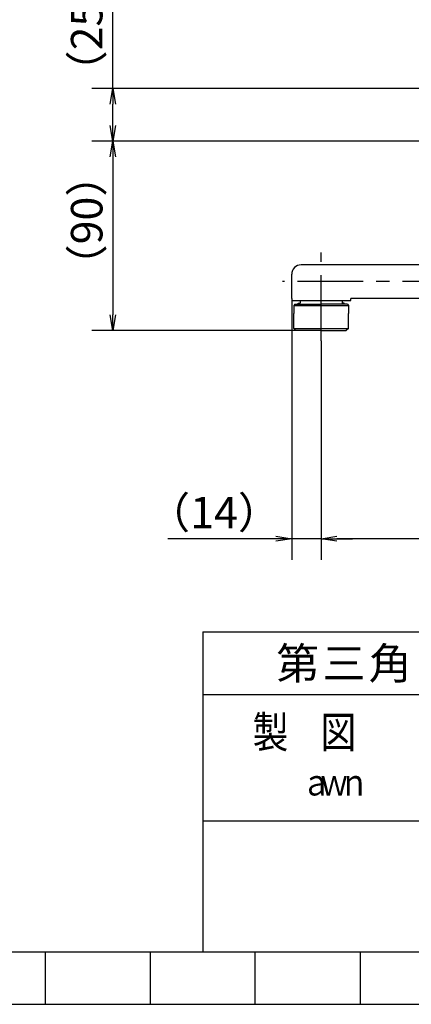
# Model space of a CAD drawing. Extents: x -1050 to 1050, y -742 to 742.
# Drawn here: x 38 to 224, y -717 to -248 of the extents above; entities that cross this region are included whole.
import ezdxf

# ---------------------------------------------------------------- set-up
doc = ezdxf.new("R2010")
doc.units = 0
doc.header["$LTSCALE"] = 25
for name, pattern in [('CENTER-S', [2, 1.25, -0.25, 0.25, -0.25]), ('CONTINUOUS-F', [0]), ('CONTINUOUS-S', [0])]:
    doc.linetypes.add(name, pattern=pattern)
doc.layers.get('0').update_dxf_attribs({"linetype": 'CONTINUOUS'})
doc.layers.get('DEFPOINTS').update_dxf_attribs({"linetype": 'CONTINUOUS'})
for name, color, linetype in [('039039（吐水口Unit）', 7, 'CONTINUOUS'), ('BALN', 7, 'CONTINUOUS'), ('本体', 7, 'CONTINUOUS')]:
    doc.layers.add(name, color=color, linetype=linetype)
doc.styles.add('BIGFONT', font='ROMANS.shx', dxfattribs={"width": 0.833, "bigfont": 'bigfont.shx'})
doc.dimstyles.new('ITM', dxfattribs={"dimscale": 5, "dimtxt": 3, "dimasz": 1.5, "dimexe": 2, "dimexo": 0, "dimgap": 0.6, "dimtad": 3, "dimdec": 3, "dimdsep": 46, "dimtxsty": 'BIGFONT', "dimblk": 'OPEN', "dimblk1": 'OPEN', "dimblk2": 'OPEN', "dimcen": 0, "dimclrd": 4, "dimclre": 4, "dimclrt": 256, "dimadec": 3, "dimazin": 2, "dimtp": 495, "dimtfac": 1, "dimtdec": 3, "dimtmove": 0, "dimatfit": 3, "dimldrblk": 'OPEN', "dimfxl": 1, "dimarcsym": 0})

# ---------------------------------------------------------------- blocks, each defined once
blk = doc.blocks.new('_OPEN')
at = {"color": 0, "linetype": 'ByBlock'}
for p, q in [((-1, 0.167), (0, 0)), ((0, 0), (-1, -0.167)), ((0, 0), (-1, 0))]:
    blk.add_line(p, q, dxfattribs=at)
blk = doc.blocks.new('*D7')
at = {"layer": 'BALN', "color": 4, "lineweight": -2, "transparency": 16777216}
for p, q in [((181.39, -401.22), (181.39, -505.59)), ((351.39, -440.87), (351.39, -505.59)), ((343.89, -495.59), (188.89, -495.59))]:
    blk.add_line(p, q, dxfattribs=at)
at = {"layer": 'DEFPOINTS', "color": 0}
for p in [(181.39, -401.22), (351.39, -440.87), (181.39, -495.59)]:
    blk.add_point(p, dxfattribs=at)
at = {"layer": 'BALN', "color": 4, "lineweight": -2, "transparency": 16777216, "xscale": 7.5, "yscale": 7.5, "zscale": 7.5, "rotation": 180}
blk.add_blockref('_OPEN', (181.39, -495.59), dxfattribs=at)
at = {"layer": 'BALN', "color": 4, "lineweight": -2, "transparency": 16777216, "xscale": 7.5, "yscale": 7.5, "zscale": 7.5}
blk.add_blockref('_OPEN', (351.39, -495.59), dxfattribs=at)
at = {"layer": 'BALN', "transparency": 16777216, "insert": (264.59, -485.09), "char_height": 15, "attachment_point": 5, "style": 'BIGFONT'}
blk.add_mtext('170', dxfattribs=at)
blk = doc.blocks.new('*D8')
at = {"layer": 'BALN', "color": 4, "lineweight": -2, "transparency": 16777216}
for p, q in [((167.39, -381.09), (167.39, -505.59)), ((181.39, -401.22), (181.39, -505.59)), ((159.89, -495.59), (108.42, -495.59)), ((181.39, -495.59), (167.39, -495.59)), ((188.89, -495.59), (196.39, -495.59))]:
    blk.add_line(p, q, dxfattribs=at)
at = {"layer": 'DEFPOINTS', "color": 0}
for p in [(167.39, -381.09), (181.39, -401.22), (167.39, -495.59)]:
    blk.add_point(p, dxfattribs=at)
at = {"layer": 'BALN', "color": 4, "lineweight": -2, "transparency": 16777216, "xscale": 7.5, "yscale": 7.5, "zscale": 7.5}
blk.add_blockref('_OPEN', (167.39, -495.59), dxfattribs=at)
at = {"layer": 'BALN', "color": 4, "lineweight": -2, "transparency": 16777216, "xscale": 7.5, "yscale": 7.5, "zscale": 7.5, "rotation": 180}
blk.add_blockref('_OPEN', (181.39, -495.59), dxfattribs=at)
at = {"layer": 'BALN', "transparency": 16777216, "insert": (130.4, -485.09), "char_height": 15, "attachment_point": 5, "style": 'BIGFONT'}
blk.add_mtext('（14）', dxfattribs=at)
blk = doc.blocks.new('*D10')
at = {"layer": 'BALN', "color": 4, "lineweight": -2, "transparency": 16777216}
for p, q in [((296.2, -306.09), (72.24, -306.09)), ((82.24, -313.59), (82.24, -388.89)), ((175.39, -396.39), (72.24, -396.39))]:
    blk.add_line(p, q, dxfattribs=at)
at = {"layer": 'DEFPOINTS', "color": 0}
for p in [(296.2, -306.09), (82.24, -396.39), (175.39, -396.39)]:
    blk.add_point(p, dxfattribs=at)
at = {"layer": 'BALN', "color": 4, "lineweight": -2, "transparency": 16777216, "xscale": 7.5, "yscale": 7.5, "zscale": 7.5}
for p, rotation in [((82.24, -306.09), 90), ((82.24, -396.39), 270)]:
    blk.add_blockref('_OPEN', p, dxfattribs=dict(at, rotation=rotation))
at = {"layer": 'BALN', "transparency": 16777216, "insert": (71.74, -343.95), "char_height": 15, "attachment_point": 5, "rotation": 90, "style": 'BIGFONT'}
blk.add_mtext('（90）', dxfattribs=at)
blk = doc.blocks.new('*D11')
at = {"layer": 'BALN', "color": 4, "lineweight": -2, "transparency": 16777216}
for p, q in [((82.24, -280.99), (82.24, -229.53)), ((351.39, -280.99), (72.24, -280.99)), ((82.24, -298.59), (82.24, -288.49)), ((290.61, -306.09), (72.24, -306.09))]:
    blk.add_line(p, q, dxfattribs=at)
at = {"layer": 'DEFPOINTS', "color": 0}
for p in [(351.39, -280.99), (82.24, -306.09), (290.61, -306.09)]:
    blk.add_point(p, dxfattribs=at)
at = {"layer": 'BALN', "color": 4, "lineweight": -2, "transparency": 16777216, "xscale": 7.5, "yscale": 7.5, "zscale": 7.5}
for p, rotation in [((82.24, -280.99), 90), ((82.24, -306.09), 270)]:
    blk.add_blockref('_OPEN', p, dxfattribs=dict(at, rotation=rotation))
at = {"layer": 'BALN', "transparency": 16777216, "insert": (71.74, -251.51), "char_height": 15, "attachment_point": 5, "rotation": 90, "style": 'BIGFONT'}
blk.add_mtext('（25）', dxfattribs=at)

msp = doc.modelspace()

# ---------------------------------------------------------------- linework, layer by layer
at = {"color": 2}
for p, q in [((125, -540), (1000, -540)), ((125, -540), (125, -692.5)), ((-925, -692.5), (1000, -692.5))]:
    msp.add_line(p, q, dxfattribs=at)
at = {"color": 3}
for p, q in [((1000, -570), (125, -570)), ((125, -630), (1000, -630)), ((50, -692.5), (50, -717.5)), ((100, -692.5), (100, -717.5)), ((150, -717.5), (150, -692.5)), ((200, -692.5), (200, -717.5)), ((-250, -717.5), (250, -717.5))]:
    msp.add_line(p, q, dxfattribs=at)
at = {"layer": '039039（吐水口Unit）', "color": 2, "linetype": 'CONTINUOUS-F'}
for p, q in [((170.38506586, -383.38760145), (171.43506586, -383.38760145)), ((170.38506586, -383.88760145), (170.38506586, -383.38760145)), ((171.43506586, -382.08760145), (171.43506586, -383.38760145)), ((191.33506586, -382.08760145), (191.33506586, -383.38760145)), ((192.38506586, -383.38760145), (191.33506586, -383.38760145)), ((192.38506586, -383.88760145), (192.38506586, -383.38760145))]:
    msp.add_line(p, q, dxfattribs=at)
at = {"layer": '039039（吐水口Unit）', "color": 3, "linetype": 'CONTINUOUS-S'}
for p, q in [((171.19806586, -383.88760145), (171.19806586, -383.38760145)), ((191.57206586, -383.88760145), (191.57206586, -383.38760145))]:
    msp.add_line(p, q, dxfattribs=at)
at = {"layer": 'BALN', "color": 2}
for p, q in [((167.38506586, -381.08613047), (167.38506586, -382.08613047)), ((195.48506586, -382.08613047), (195.48506586, -381.08613047))]:
    msp.add_line(p, q, dxfattribs=at)
at = {"layer": '本体', "color": 3, "linetype": 'CENTER-S'}
for p, q in [((181.38506586, -401.21613047), (181.38506586, -359.27066886)), ((351.38506586, -373.08713047), (163.06875985, -373.08713047))]:
    msp.add_line(p, q, dxfattribs=at)
at = {"layer": '本体', "color": 2, "linetype": 'CONTINUOUS-F'}
for p, q in [((337.38506586, -365.08613047), (171.88506586, -365.08613047)), ((167.38506586, -381.08613047), (167.38506586, -369.58613047)), ((168.88506586, -383.88760145), (168.38506586, -384.38760145)), ((168.38506586, -384.38760145), (168.38506586, -388.26360145)), ((168.88506586, -383.88760145), (181.38506586, -383.88760145)), ((193.88506586, -383.88760145), (181.38506586, -383.88760145)), ((193.88506586, -383.88760145), (194.38506586, -384.38760145)), ((194.38506586, -384.38760145), (194.38506586, -388.26360145)), ((360.88506586, -381.08613047), (195.48506586, -381.08613047)), ((168.38506586, -395.38760145), (168.38506586, -388.26360145)), ((194.38506586, -395.38760145), (194.38506586, -388.26360145)), ((168.38506586, -395.38760145), (169.38506586, -396.38760145)), ((181.38506586, -396.38760145), (169.38506586, -396.38760145)), ((181.38506586, -396.38760145), (193.38506586, -396.38760145)), ((194.38506586, -395.38760145), (193.38506586, -396.38760145))]:
    msp.add_line(p, q, dxfattribs=at)
at = {"layer": '本体', "color": 2, "linetype": 'Continuous'}
for p, q in [((167.38506586, -382.08613047), (181.38506586, -382.08613047)), ((171.43506586, -382.08613047), (171.43506586, -383.08613047)), ((181.38506586, -382.08613047), (195.48506586, -382.08613047)), ((191.33506586, -382.08613047), (191.33506586, -383.08613047))]:
    msp.add_line(p, q, dxfattribs=at)
at = {"layer": '本体', "color": 2}
for p, q in [((168.38506586, -384.38760145), (194.38506586, -384.38760145)), ((168.38506586, -395.38760145), (194.38506586, -395.38760145))]:
    msp.add_line(p, q, dxfattribs=at)
at = {"layer": '本体', "color": 2, "linetype": 'CONTINUOUS-F'}
msp.add_arc((171.88506586, -369.58613047), 4.5, 90, 180, dxfattribs=at)

# ---------------------------------------------------------------- texts
at = {"color": 7, "linetype": 'Continuous', "style": 'BIGFONT'}
for s, p in [('第', (160, -562.5)), ('三', (182, -562.5)), ('角', (204, -562.5))]:
    msp.add_text(s, height=15, dxfattribs=at).set_placement(p)
at = {"color": 7, "linetype": 'Continuous', "style": 'BIGFONT', "width": 0.833}
for s, height, p in [('製    図', 15, (148.75, -595.2843884)), ('ａ', 12.5, (172, -618.00375155)), ('ｗ', 12.5, (180.5, -618.00375155)), ('ｎ', 12.5, (190, -618.00375155))]:
    msp.add_text(s, height=height, dxfattribs=at).set_placement(p)

# ---------------------------------------------------------------- dimensions: what is measured, and where the dimension line sits
at = {"layer": 'BALN', "color": 4}
for base, p1, p2, picture, middle in [((82.23872314, -306.08760145), (351.38506586, -280.98760145), (290.61438649, -306.08760145), '*D11', (82.23872314, -251.50710145)), ((82.23872314, -396.38760145), (296.20464451, -306.08760145), (175.38506586, -396.38760145), '*D10', (82.23872314, -343.94589303))]:
    dim = msp.add_linear_dim(base=base, p1=p1, p2=p2, angle=90, text='（<>）', dimstyle='ITM', override={"dimdec": 0, "dimadec": 8}, dxfattribs=at)
    dim.commit()
    dim.dimension.update_dxf_attribs({"geometry": picture, "text_midpoint": middle, "dimtype": 160})
dim = msp.add_linear_dim(base=(167.3850658608, -495.5861303122), p1=(181.3850658608, -401.2161304671), p2=(167.3850658608, -381.0861304671), text='（<>）', dimstyle='ITM', override={"dimdec": 8, "dimadec": 8}, dxfattribs=at)
dim.commit()
dim.dimension.update_dxf_attribs({"geometry": '*D8', "text_midpoint": (130.4045658608, -495.5861303122), "dimtype": 160})
dim = msp.add_linear_dim(base=(181.3850658608, -495.5861303122), p1=(351.3850658608, -440.8726911835), p2=(181.3850658608, -401.2161304671), dimstyle='ITM', override={"dimdec": 8, "dimadec": 8}, dxfattribs=at)
dim.commit()
dim.dimension.update_dxf_attribs({"geometry": '*D7', "text_midpoint": (264.5858759532, -495.5861303122), "dimtype": 160})

doc.saveas('drawing.dxf')
